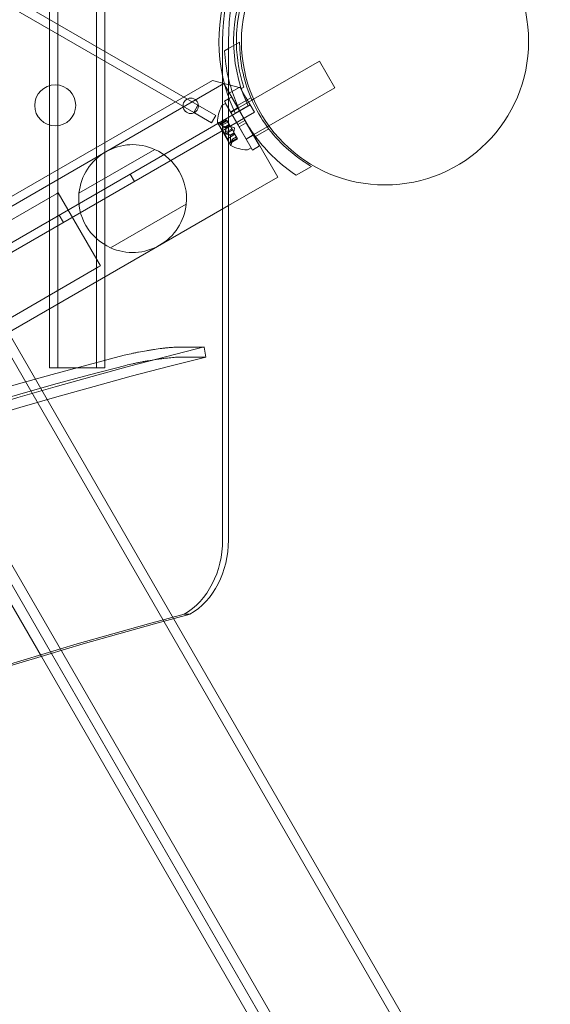
# Model space of a CAD drawing. Extents: x -531 to 374, y -323 to 156.
# Drawn here: x -109 to -102, y -174 to -162 of the extents above; entities that cross this region are included whole.
import ezdxf

# ---------------------------------------------------------------- set-up
doc = ezdxf.new("R2010")
doc.units = 0
doc.header["$MEASUREMENT"] = 0
doc.header["$PDMODE"] = 64
doc.styles.get("Standard").update_dxf_attribs({"font": 'Helvetica LT 57 Condensed_0.ttf'})
doc.dimstyles.new('FEET-METERS', dxfattribs={"dimtxt": 12, "dimasz": 7, "dimexe": 3, "dimexo": 3, "dimgap": 3, "dimtad": 0, "dimdec": 1, "dimzin": 3, "dimdsep": 46, "dimlunit": 4, "dimtxsty": 'Standard', "dimcen": 0.09, "dimadec": 0, "dimazin": 0, "dimtfac": 2, "dimtdec": 1, "dimtofl": 0, "dimtmove": 0, "dimatfit": 3, "dimfxl": 1, "dimfrac": 2, "dimtolj": 1, "dimtzin": 3, "dimarcsym": 0})

# ---------------------------------------------------------------- blocks, each defined once
blk = doc.blocks.new('*D179')
at = {"color": 0, "lineweight": -2, "transparency": 16777216}
for p, q in [((256.843, 90.603), (-430.99, 90.603)), ((-427.99, 83.603), (-427.99, -93.741)), ((-427.99, -316.317), (-427.99, -195.758)), ((-252.365, -323.317), (-430.99, -323.317))]:
    blk.add_line(p, q, dxfattribs=at)
at = {"color": 0, "lineweight": 0, "transparency": 16777216}
for points in [[(-429.157, 83.603), (-426.823, 83.603), (-427.99, 90.603)], [(-429.157, -316.317), (-426.823, -316.317), (-427.99, -323.317)]]:
    blk.add_solid(points, dxfattribs=at)
at = {"layer": 'DEFPOINTS', "color": 0, "lineweight": 0, "transparency": 16777216}
for p in [(259.843, 90.603), (-427.99, -323.317), (-249.365, -323.317)]:
    blk.add_point(p, dxfattribs=at)
at = {"color": 0, "lineweight": 0, "transparency": 16777216, "insert": (-427.99, -144.75), "char_height": 12, "attachment_point": 5, "rotation": 90}
blk.add_mtext('\\A1;34\'-6" [10.5M]', dxfattribs=at)
blk = doc.blocks.new('new block')
at = {"color": 0, "linetype": 'Continuous', "lineweight": 0}
for p, q in [((-108.169, -166.108), (-108.169, -122.208)), ((-108.066, -122.208), (-108.066, -166.108)), ((-107.595, -166.108), (-107.595, -122.208)), ((-107.493, -122.208), (-107.493, -166.108)), ((-106.412, -162.997), (-118.157, -156.216)), ((-118.105, -156.126), (-106.36, -162.907)), ((-106.059, -168.207), (-106.059, -162.127)), ((-105.987, -162.217), (-106.036, -162.245)), ((-105.987, -168.207), (-105.987, -162.127)), ((-105.852, -162.139), (-105.987, -162.217)), ((-105.682, -162.835), (-104.879, -162.371)), ((-104.879, -162.371), (-104.691, -162.696)), ((-106.183, -162.607), (-133.791, -178.547)), ((-106.044, -162.645), (-110.559, -165.252)), ((-105.841, -162.698), (-106.183, -162.607)), ((-105.987, -162.742), (-106.044, -162.645)), ((-105.839, -162.682), (-105.999, -162.774)), ((-105.836, -162.707), (-105.841, -162.698)), ((-105.802, -162.688), (-105.836, -162.707)), ((-105.836, -162.707), (-105.775, -162.813)), ((-105.495, -163.16), (-104.691, -162.696)), ((-106.038, -162.86), (-105.987, -162.831)), ((-105.871, -162.944), (-105.987, -162.742)), ((-105.987, -162.831), (-105.951, -162.81)), ((-105.951, -162.81), (-105.787, -163.094)), ((-105.715, -162.818), (-105.878, -162.912)), ((-105.775, -162.813), (-105.671, -162.993)), ((-133.765, -179.093), (-105.723, -162.903)), ((-106.36, -162.907), (-106.412, -162.997)), ((-106.143, -163.032), (-106.36, -162.907)), ((-106.024, -162.888), (-106.059, -162.908)), ((-106.038, -162.86), (-105.987, -162.948)), ((-106.024, -162.888), (-105.987, -162.95)), ((-105.987, -162.948), (-105.874, -163.144)), ((-105.987, -162.95), (-105.711, -163.429)), ((-105.962, -162.991), (-105.876, -162.941)), ((-105.96, -162.995), (-105.873, -162.945)), ((-105.903, -163.007), (-105.747, -162.917)), ((-105.873, -162.945), (-105.865, -162.941)), ((-105.684, -163.269), (-105.871, -162.944)), ((-105.865, -162.941), (-105.702, -162.846)), ((-105.702, -162.846), (-105.682, -162.835)), ((-105.671, -162.993), (-133.713, -179.183)), ((-106.412, -162.997), (-106.195, -163.122)), ((-106.195, -163.122), (-106.143, -163.032)), ((-105.961, -162.996), (-105.96, -162.995)), ((-106.123, -163.117), (-105.987, -163.351)), ((-106.044, -163.141), (-106.1, -163.121)), ((-106.093, -163.136), (-106.01, -163.088)), ((-106.09, -163.136), (-106.009, -163.089)), ((-106.086, -163.143), (-106.005, -163.097)), ((-106.07, -163.195), (-105.979, -163.142)), ((-106.044, -163.141), (-105.996, -163.113)), ((-106.044, -163.141), (-105.996, -163.113)), ((-106.019, -163.185), (-105.97, -163.157)), ((-106.018, -163.187), (-105.969, -163.159)), ((-106.01, -163.088), (-106.006, -163.096)), ((-105.971, -163.156), (-106.006, -163.096)), ((-105.969, -163.159), (-105.971, -163.156)), ((-105.948, -163.195), (-105.969, -163.159)), ((-105.914, -163.185), (-105.964, -163.168)), ((-105.914, -163.185), (-105.924, -163.237)), ((-105.787, -163.094), (-105.874, -163.144)), ((-105.858, -163.171), (-105.874, -163.144)), ((-105.772, -163.121), (-105.858, -163.171)), ((-105.858, -163.171), (-105.694, -163.455)), ((-105.772, -163.121), (-105.787, -163.094)), ((-105.772, -163.121), (-105.608, -163.405)), ((-105.678, -163.265), (-105.515, -163.171)), ((-105.515, -163.171), (-105.495, -163.16)), ((-106.07, -163.195), (-106.001, -163.316)), ((-106.029, -163.242), (-105.948, -163.195)), ((-106.02, -163.257), (-105.94, -163.21)), ((-106.001, -163.316), (-105.909, -163.263)), ((-105.967, -163.274), (-105.919, -163.246)), ((-105.966, -163.276), (-105.918, -163.248)), ((-105.963, -163.355), (-105.883, -163.308)), ((-105.948, -163.195), (-105.94, -163.209)), ((-105.941, -163.32), (-105.892, -163.292)), ((-105.919, -163.246), (-105.94, -163.209)), ((-105.94, -163.32), (-105.892, -163.292)), ((-105.918, -163.248), (-105.919, -163.246)), ((-105.883, -163.308), (-105.918, -163.248)), ((-105.883, -163.308), (-105.878, -163.317)), ((-105.772, -163.32), (-105.686, -163.27)), ((-105.77, -163.324), (-105.683, -163.274)), ((-105.686, -163.27), (-105.678, -163.265)), ((-105.386, -163.784), (-105.684, -163.269)), ((-105.496, -163.196), (-105.659, -163.291)), ((-105.987, -163.351), (-105.959, -163.4)), ((-105.961, -163.365), (-105.878, -163.317)), ((-105.959, -163.362), (-105.879, -163.316)), ((-105.94, -163.32), (-105.952, -163.378)), ((-105.774, -163.321), (-105.772, -163.32)), ((-105.711, -163.429), (-105.746, -163.449)), ((-105.694, -163.455), (-105.608, -163.405)), ((-107.81, -163.979), (-106.887, -163.446)), ((-104.977, -163.654), (-105.161, -163.761)), ((-107.186, -163.748), (-107.134, -163.838)), ((-105.386, -163.784), (-105.987, -164.131)), ((-108.084, -163.988), (-110.336, -165.288)), ((-108.084, -163.988), (-108.062, -163.976)), ((-107.548, -164.867), (-108.062, -163.976)), ((-105.987, -164.131), (-109.901, -166.391)), ((-106.502, -164.114), (-107.424, -164.647)), ((-108.052, -164.248), (-108, -164.338)), ((-107.57, -164.879), (-107.548, -164.867)), ((-109.821, -166.179), (-107.57, -164.879)), ((-93.022, -193.021), (-109.109, -165.158)), ((-106.657, -169.165), (-108.951, -165.193)), ((-110.497, -165.766), (-108.268, -169.626)), ((-110.2, -165.788), (-94.114, -193.651)), ((-110.25, -165.943), (-108.145, -169.589)), ((-106.571, -165.855), (-106.284, -165.855)), ((-106.284, -165.855), (-106.264, -165.977)), ((-106.551, -165.977), (-106.264, -165.977)), ((-108.169, -166.108), (-107.595, -166.108)), ((-107.493, -166.108), (-107.595, -166.108)), ((-92.864, -193.056), (-106.657, -169.165)), ((-106.528, -169.111), (-106.456, -169.111)), ((-108.268, -169.626), (-94.358, -193.72)), ((-108.145, -169.589), (-94.163, -193.806))]:
    blk.add_line(p, q, dxfattribs=at)
for centre, radius in [((-104.08, -162.13), 1.75), ((-104.08, -162.13), 1.75), ((-108.099, -162.91), 0.25), ((-106.448, -162.916), 0.0938)]:
    blk.add_circle(centre, radius, dxfattribs=at)
for centre, radius, start, end in [((-104.081, -162.127), 2.024, 101.3603, 198.6387), ((-104.081, -162.127), 1.844, 102.4864, 197.5124), ((-104.081, -162.127), 1.81, 117.1174, 181.0884), ((-104.081, -162.127), 1.81, 181.0884, 198.0406), ((-104.081, -162.127), 1.844, 197.5124, 205.3749), ((-104.081, -162.127), 2.024, 198.6387, 205.7871), ((-105.639, -163.14), 0.485, 153.1297, 177.0739), ((-106.043, -162.935), 0.0313, 120, 153.1297), ((-106.12, -163.116), 0.0025, 176.8769, 210), ((-106.12, -163.116), 0.0025, 210, 269.9968), ((-106.12, -163.181), 0.0625, 71.0708, 89.9968), ((-107.156, -164.046), 0.657, 65.9152, 174.0848), ((-106.013, -163.366), 0.0625, 330.0032, 348.9292), ((-105.957, -163.399), 0.0025, 150.0032, 210), ((-105.957, -163.399), 0.0025, 210, 243.1231), ((-105.737, -162.969), 0.485, 242.9261, 266.8703), ((-107.156, -164.046), 0.657, 354.0848, 425.9152), ((-105.762, -163.422), 0.0313, 266.8703, 300), ((-107.156, -164.046), 0.657, 174.0848, 245.9152), ((-107.156, -164.046), 0.657, 245.9152, 354.0848)]:
    blk.add_arc(centre, radius, start, end, dxfattribs=at)
at = {"color": 0, "linetype": 'Continuous', "lineweight": 0, "extrusion": (0, 0, -1)}
for centre, major_axis, start_param, end_param in [((-104.216, -162.127), (0, 2.25), -1.570796, 0), ((-104.144, -162.127), (0, 2.25), -1.570796, 0), ((-93.322, -243.381), (0, 76), -0.669777, -0.213751), ((-93.25, -243.381), (0, 76), -0.669777, -0.213751)]:
    blk.add_ellipse(centre, major_axis=major_axis, ratio=0.819152, start_param=start_param, end_param=end_param, dxfattribs=at)
at = {"color": 0, "linetype": 'Continuous', "lineweight": 0}
for centre, major_axis, start_param, end_param in [((-93.322, -243.381), (0, 79.125), 0.201348, 0.658766), ((-93.895, -243.381), (0, 79.125), 0.207667, 0.650375), ((-93.322, -243.381), (0, 79), 0.201348, 0.658766), ((-93.895, -243.381), (0, 79), 0.207677, 0.652437), ((-106.878, -168.207), (0, 1), -2.699828, -1.570796), ((-106.807, -168.207), (0, 1), -2.699828, -1.570796)]:
    blk.add_ellipse(centre, major_axis=major_axis, ratio=0.819152, start_param=start_param, end_param=end_param, dxfattribs=at)
for points, knots in [([(-104.977, -163.654), (-105.036, -163.62), (-105.093, -163.582), (-105.242, -163.471), (-105.33, -163.391), (-105.488, -163.213), (-105.559, -163.116), (-105.676, -162.912), (-105.725, -162.803), (-105.8, -162.577), (-105.826, -162.461), (-105.848, -162.276), (-105.852, -162.207), (-105.852, -162.139)], [1.989488, 1.989488, 1.989488, 1.989488, 2.199745, 2.199745, 2.552007, 2.552007, 2.904269, 2.904269, 3.256531, 3.256531, 3.608793, 3.608793, 3.81905, 3.81905, 3.81905, 3.81905]), ([(-106.036, -162.245), (-106.03, -162.353), (-106.015, -162.465), (-105.988, -162.579), (-105.988, -162.581), (-105.987, -162.584)], [1.7225029, 1.7225029, 1.7225029, 1.7225029, 2.0577229, 2.0577229, 2.0649152, 2.0649152, 2.0649152, 2.0649152]), ([(-105.987, -162.584), (-105.966, -162.674), (-105.938, -162.764), (-105.868, -162.941), (-105.826, -163.027), (-105.733, -163.188), (-105.679, -163.267), (-105.56, -163.418), (-105.494, -163.489), (-105.341, -163.633), (-105.251, -163.702), (-105.161, -163.761)], [2.064915, 2.064915, 2.064915, 2.064915, 2.336033, 2.336033, 2.614343, 2.614343, 2.892652, 2.892652, 3.170962, 3.170962, 3.506182, 3.506182, 3.506182, 3.506182]), ([(-106.088, -163.142), (-106.089, -163.142), (-106.089, -163.142), (-106.09, -163.141), (-106.09, -163.141), (-106.092, -163.14), (-106.092, -163.139), (-106.093, -163.139), (-106.093, -163.138), (-106.094, -163.138), (-106.094, -163.138), (-106.094, -163.138), (-106.094, -163.138), (-106.094, -163.138), (-106.094, -163.138), (-106.094, -163.138), (-106.094, -163.138), (-106.094, -163.138), (-106.094, -163.138), (-106.094, -163.138), (-106.094, -163.138), (-106.094, -163.138), (-106.094, -163.137), (-106.094, -163.137), (-106.094, -163.137), (-106.094, -163.136), (-106.093, -163.136), (-106.093, -163.136), (-106.092, -163.136), (-106.092, -163.136)], [0, 0, 0, 0, 0.00041106, 0.00041106, 0.0035373, 0.0035373, 0.00597776, 0.00597776, 0.00795862, 0.00795862, 0.008168, 0.008168, 0.00825376, 0.00825376, 0.00831721, 0.00831721, 0.00838612, 0.00838612, 0.00848005, 0.00848005, 0.00869554, 0.00869554, 0.01012717, 0.01012717, 0.01214334, 0.01214334, 0.01467282, 0.01467282, 0.01665013, 0.01665013, 0.01665013, 0.01665013]), ([(-106.092, -163.136), (-106.092, -163.136), (-106.092, -163.136), (-106.093, -163.136), (-106.093, -163.136), (-106.094, -163.137), (-106.094, -163.137), (-106.094, -163.137), (-106.094, -163.137), (-106.094, -163.138), (-106.094, -163.138), (-106.094, -163.138), (-106.094, -163.138), (-106.094, -163.138), (-106.094, -163.138), (-106.094, -163.138), (-106.094, -163.138), (-106.094, -163.138), (-106.094, -163.138), (-106.094, -163.138), (-106.094, -163.138), (-106.093, -163.138), (-106.093, -163.139), (-106.093, -163.139), (-106.092, -163.139), (-106.091, -163.14), (-106.091, -163.141), (-106.09, -163.141), (-106.089, -163.142), (-106.088, -163.142)], [0, 0, 0, 0, 0.00041176, 0.00041176, 0.00365422, 0.00365422, 0.00610875, 0.00610875, 0.00796436, 0.00796436, 0.00817423, 0.00817423, 0.00825796, 0.00825796, 0.00832097, 0.00832097, 0.00839048, 0.00839048, 0.00848722, 0.00848722, 0.00871815, 0.00871815, 0.01015814, 0.01015814, 0.01218673, 0.01218673, 0.01468858, 0.01468858, 0.01665151, 0.01665151, 0.01665151, 0.01665151]), ([(-106.09, -163.136), (-106.091, -163.136), (-106.091, -163.136), (-106.092, -163.136), (-106.092, -163.136), (-106.092, -163.136)], [0.007300399, 0.007300399, 0.007300399, 0.007300399, 0.009949303, 0.009949303, 0.010414835, 0.010414835, 0.010414835, 0.010414835]), ([(-106.088, -163.142), (-106.088, -163.142), (-106.088, -163.142), (-106.088, -163.142), (-106.087, -163.142), (-106.087, -163.143)], [0.026417714, 0.026417714, 0.026417714, 0.026417714, 0.026883246, 0.026883246, 0.028070805, 0.028070805, 0.028070805, 0.028070805]), ([(-106.045, -163.141), (-106.044, -163.141), (-106.044, -163.141), (-106.044, -163.141), (-106.044, -163.141), (-106.044, -163.141)], [0.006463967, 0.006463967, 0.006463967, 0.006463967, 0.007125803, 0.007125803, 0.007719964, 0.007719964, 0.007719964, 0.007719964]), ([(-106.02, -163.184), (-106.019, -163.184), (-106.019, -163.184), (-106.019, -163.185), (-106.018, -163.185), (-106.018, -163.186), (-106.018, -163.186), (-106.018, -163.187)], [0.006463967, 0.006463967, 0.006463967, 0.006463967, 0.007125803, 0.007125803, 0.009029787, 0.009029787, 0.010339612, 0.010339612, 0.010339612, 0.010339612]), ([(-106.017, -163.187), (-106.017, -163.187), (-106.017, -163.187), (-106.017, -163.187), (-106.017, -163.187), (-106.018, -163.187)], [0.006463967, 0.006463967, 0.006463967, 0.006463967, 0.007125803, 0.007125803, 0.007719964, 0.007719964, 0.007719964, 0.007719964]), ([(-106.029, -163.242), (-106.029, -163.242), (-106.029, -163.243), (-106.03, -163.244), (-106.03, -163.244), (-106.03, -163.244)], [0.007300399, 0.007300399, 0.007300399, 0.007300399, 0.009949303, 0.009949303, 0.010414835, 0.010414835, 0.010414835, 0.010414835]), ([(-106.023, -163.256), (-106.023, -163.256), (-106.023, -163.256), (-106.024, -163.256), (-106.024, -163.255), (-106.026, -163.254), (-106.026, -163.254), (-106.027, -163.253), (-106.028, -163.252), (-106.028, -163.251), (-106.028, -163.251), (-106.028, -163.251), (-106.028, -163.251), (-106.028, -163.251), (-106.028, -163.251), (-106.028, -163.251), (-106.028, -163.251), (-106.028, -163.251), (-106.028, -163.251), (-106.028, -163.251), (-106.028, -163.251), (-106.029, -163.25), (-106.029, -163.25), (-106.029, -163.249), (-106.029, -163.248), (-106.03, -163.247), (-106.03, -163.246), (-106.03, -163.245), (-106.03, -163.244), (-106.03, -163.244)], [0, 0, 0, 0, 0.00041348, 0.00041348, 0.00335938, 0.00335938, 0.00572359, 0.00572359, 0.00794646, 0.00794646, 0.00816387, 0.00816387, 0.00825132, 0.00825132, 0.00831543, 0.00831543, 0.00838451, 0.00838451, 0.0084777, 0.0084777, 0.00868732, 0.00868732, 0.01011652, 0.01011652, 0.01212817, 0.01212817, 0.01466672, 0.01466672, 0.01664861, 0.01664861, 0.01664861, 0.01664861]), ([(-106.03, -163.244), (-106.03, -163.244), (-106.03, -163.244), (-106.03, -163.245), (-106.03, -163.246), (-106.03, -163.247), (-106.029, -163.248), (-106.029, -163.249), (-106.029, -163.25), (-106.028, -163.251), (-106.028, -163.251), (-106.028, -163.251), (-106.028, -163.251), (-106.028, -163.251), (-106.028, -163.251), (-106.028, -163.251), (-106.028, -163.251), (-106.028, -163.251), (-106.028, -163.251), (-106.028, -163.251), (-106.028, -163.251), (-106.028, -163.252), (-106.028, -163.252), (-106.027, -163.253), (-106.026, -163.254), (-106.025, -163.255), (-106.025, -163.255), (-106.024, -163.256), (-106.023, -163.256), (-106.023, -163.256)], [0, 0, 0, 0, 0.00041393, 0.00041393, 0.00331032, 0.00331032, 0.00567645, 0.00567645, 0.00794407, 0.00794407, 0.00816309, 0.00816309, 0.00825092, 0.00825092, 0.00831521, 0.00831521, 0.00838441, 0.00838441, 0.0084776, 0.0084776, 0.00868657, 0.00868657, 0.01011525, 0.01011525, 0.0121263, 0.0121263, 0.01466595, 0.01466595, 0.01664838, 0.01664838, 0.01664838, 0.01664838]), ([(-106.023, -163.256), (-106.022, -163.256), (-106.022, -163.256), (-106.022, -163.256), (-106.022, -163.256), (-106.021, -163.256)], [0.026417714, 0.026417714, 0.026417714, 0.026417714, 0.026883246, 0.026883246, 0.028070805, 0.028070805, 0.028070805, 0.028070805]), ([(-105.968, -163.274), (-105.968, -163.274), (-105.967, -163.274), (-105.967, -163.274), (-105.967, -163.275), (-105.966, -163.275), (-105.966, -163.276), (-105.966, -163.276)], [0.006463967, 0.006463967, 0.006463967, 0.006463967, 0.007125803, 0.007125803, 0.009029787, 0.009029787, 0.010339612, 0.010339612, 0.010339612, 0.010339612]), ([(-105.966, -163.277), (-105.966, -163.277), (-105.966, -163.277), (-105.966, -163.277), (-105.966, -163.276), (-105.966, -163.276)], [0.006463967, 0.006463967, 0.006463967, 0.006463967, 0.007125803, 0.007125803, 0.007719964, 0.007719964, 0.007719964, 0.007719964]), ([(-105.963, -163.355), (-105.964, -163.356), (-105.964, -163.357), (-105.964, -163.358), (-105.964, -163.358), (-105.964, -163.358)], [0.007300399, 0.007300399, 0.007300399, 0.007300399, 0.009949303, 0.009949303, 0.010414835, 0.010414835, 0.010414835, 0.010414835]), ([(-105.96, -163.364), (-105.96, -163.364), (-105.96, -163.364), (-105.961, -163.365), (-105.961, -163.365), (-105.962, -163.365), (-105.962, -163.365), (-105.962, -163.365), (-105.963, -163.365), (-105.963, -163.365), (-105.963, -163.365), (-105.963, -163.364), (-105.963, -163.364), (-105.963, -163.364), (-105.963, -163.364), (-105.963, -163.364), (-105.963, -163.364), (-105.963, -163.364), (-105.963, -163.364), (-105.963, -163.364), (-105.963, -163.364), (-105.963, -163.364), (-105.963, -163.364), (-105.963, -163.363), (-105.963, -163.363), (-105.964, -163.361), (-105.964, -163.361), (-105.964, -163.359), (-105.964, -163.359), (-105.964, -163.358)], [0, 0, 0, 0, 0.00041232, 0.00041232, 0.00367036, 0.00367036, 0.0061271, 0.0061271, 0.00796491, 0.00796491, 0.00815345, 0.00815345, 0.00825503, 0.00825503, 0.00831852, 0.00831852, 0.00838777, 0.00838777, 0.00848273, 0.00848273, 0.00870295, 0.00870295, 0.01013563, 0.01013563, 0.01215525, 0.01215525, 0.01467787, 0.01467787, 0.0166517, 0.0166517, 0.0166517, 0.0166517]), ([(-105.964, -163.358), (-105.964, -163.358), (-105.964, -163.358), (-105.964, -163.359), (-105.964, -163.36), (-105.964, -163.362), (-105.963, -163.363), (-105.963, -163.364), (-105.963, -163.364), (-105.963, -163.364), (-105.963, -163.364), (-105.963, -163.364), (-105.963, -163.364), (-105.963, -163.364), (-105.963, -163.364), (-105.963, -163.364), (-105.963, -163.364), (-105.963, -163.364), (-105.963, -163.364), (-105.963, -163.365), (-105.963, -163.365), (-105.963, -163.365), (-105.963, -163.365), (-105.962, -163.365), (-105.962, -163.365), (-105.961, -163.365), (-105.961, -163.365), (-105.961, -163.365), (-105.96, -163.364), (-105.96, -163.364)], [0, 0, 0, 0, 0.00041133, 0.00041133, 0.0035034, 0.0035034, 0.00594033, 0.00594033, 0.00795678, 0.00795678, 0.00816734, 0.00816734, 0.00825334, 0.00825334, 0.00831687, 0.00831687, 0.00838579, 0.00838579, 0.00847957, 0.00847957, 0.00869405, 0.00869405, 0.01012524, 0.01012524, 0.01214061, 0.01214061, 0.01467168, 0.01467168, 0.01664979, 0.01664979, 0.01664979, 0.01664979]), ([(-105.96, -163.364), (-105.96, -163.364), (-105.96, -163.364), (-105.96, -163.364), (-105.96, -163.363), (-105.96, -163.363)], [0.026417714, 0.026417714, 0.026417714, 0.026417714, 0.026883246, 0.026883246, 0.028070805, 0.028070805, 0.028070805, 0.028070805]), ([(-105.941, -163.321), (-105.941, -163.32), (-105.941, -163.32), (-105.94, -163.32), (-105.94, -163.32), (-105.94, -163.32)], [0.006463967, 0.006463967, 0.006463967, 0.006463967, 0.007125803, 0.007125803, 0.009029787, 0.009029787, 0.009029787, 0.009029787]), ([(-107.259, -165.956), (-107.232, -165.95), (-107.205, -165.943), (-107.161, -165.933), (-107.146, -165.93), (-107.115, -165.924), (-107.099, -165.92), (-107.052, -165.911), (-107.02, -165.905), (-106.972, -165.897), (-106.956, -165.894), (-106.923, -165.889), (-106.907, -165.887), (-106.86, -165.88), (-106.829, -165.876), (-106.783, -165.87), (-106.768, -165.868), (-106.739, -165.865), (-106.711, -165.862), (-106.685, -165.86), (-106.659, -165.858), (-106.647, -165.858), (-106.611, -165.856), (-106.59, -165.855), (-106.571, -165.855)], [0, 0, 0, 0, 0.00247994, 0.00247994, 0.00371991, 0.00371991, 0.00495988, 0.00495988, 0.00743981, 0.00743981, 0.00867978, 0.00867978, 0.00991975, 0.00991975, 0.01239969, 0.01239969, 0.01363966, 0.01363966, 0.01487963, 0.0161196, 0.0161196, 0.01735957, 0.01735957, 0.0198395, 0.0198395, 0.0198395, 0.0198395]), ([(-106.551, -165.977), (-106.57, -165.977), (-106.591, -165.978), (-106.626, -165.98), (-106.638, -165.981), (-106.664, -165.983), (-106.677, -165.984), (-106.718, -165.988), (-106.747, -165.991), (-106.792, -165.996), (-106.808, -165.998), (-106.839, -166.002), (-106.855, -166.004), (-106.902, -166.011), (-106.935, -166.017), (-106.983, -166.025), (-106.999, -166.028), (-107.031, -166.034), (-107.063, -166.04), (-107.094, -166.046), (-107.124, -166.052), (-107.14, -166.056), (-107.184, -166.065), (-107.212, -166.072), (-107.238, -166.079)], [0, 0, 0, 0, 0.00247994, 0.00247994, 0.00371991, 0.00371991, 0.00495988, 0.00495988, 0.00743981, 0.00743981, 0.00867978, 0.00867978, 0.00991975, 0.00991975, 0.01239969, 0.01239969, 0.01363966, 0.01363966, 0.01487963, 0.0161196, 0.0161196, 0.01735957, 0.01735957, 0.0198395, 0.0198395, 0.0198395, 0.0198395])]:
    blk.add_open_spline(points, degree=3, knots=knots, dxfattribs=at)
for points, weights in [([(-106.045, -163.141), (-106.059, -163.136), (-106.091, -163.136)], [1.2877924798, 1.2144124615, 1.05685445761]), ([(-106.09, -163.136), (-106.058, -163.136), (-106.044, -163.141)], [1.06120691497, 1.21890298912, 1.29071555247]), ([(-106.02, -163.184), (-106.043, -163.164), (-106.087, -163.143)], [1.2877924798, 1.2144124615, 1.05685445761]), ([(-106.086, -163.143), (-106.042, -163.165), (-106.019, -163.185)], [1.06120691497, 1.21890298912, 1.29071555247]), ([(-106.029, -163.242), (-106.018, -163.207), (-106.018, -163.187)], [1.06120691497, 1.21890298912, 1.29071555247]), ([(-106.017, -163.187), (-106.018, -163.208), (-106.029, -163.243)], [1.2877924798, 1.2144124615, 1.05685445761]), ([(-105.968, -163.274), (-105.985, -163.264), (-106.021, -163.256)], [1.2877924798, 1.2144124615, 1.05685445761]), ([(-106.02, -163.257), (-105.984, -163.264), (-105.967, -163.274)], [1.06120691497, 1.21890298912, 1.29071555247]), ([(-105.963, -163.355), (-105.96, -163.306), (-105.966, -163.276)], [1.06120691497, 1.21890298912, 1.29071555247]), ([(-105.966, -163.277), (-105.96, -163.307), (-105.964, -163.356)], [1.2877924798, 1.2144124615, 1.05685445761]), ([(-105.941, -163.321), (-105.944, -163.336), (-105.96, -163.363)], [1.2877924798, 1.2144124615, 1.05685445761]), ([(-105.959, -163.362), (-105.944, -163.335), (-105.941, -163.32)], [1.06120691497, 1.21890298912, 1.29071555247])]:
    blk.add_rational_spline(points, weights, degree=2, dxfattribs=at)
for points in [[(-106.086, -163.143), (-106.086, -163.143), (-106.087, -163.143), (-106.087, -163.143)], [(-106.044, -163.141), (-106.044, -163.141), (-106.044, -163.141), (-106.044, -163.141)], [(-106.02, -163.257), (-106.021, -163.256), (-106.021, -163.256), (-106.021, -163.256)], [(-105.959, -163.362), (-105.959, -163.363), (-105.959, -163.363), (-105.96, -163.363)]]:
    blk.add_open_spline(points, degree=3, dxfattribs=at)
blk = doc.blocks.new('B311286r0')
at = {"lineweight": 0}
blk.add_blockref('new block', (439.719, 361.197), dxfattribs=at)

msp = doc.modelspace()

# ---------------------------------------------------------------- block references
at = {"lineweight": 0}
msp.add_blockref('B311286r0', (-439.719, -361.197), dxfattribs=at)

# ---------------------------------------------------------------- dimensions: what is measured, and where the dimension line sits
dim = msp.add_linear_dim(base=(-427.99, -323.317), p1=(259.843, 90.603), p2=(-249.365, -323.317), angle=90, dimstyle='FEET-METERS', dxfattribs=at)
dim.commit()
dim.dimension.update_dxf_attribs({"geometry": '*D179', "text_midpoint": (-427.99, -144.75), "dimtype": 160})

doc.saveas('drawing.dxf')
